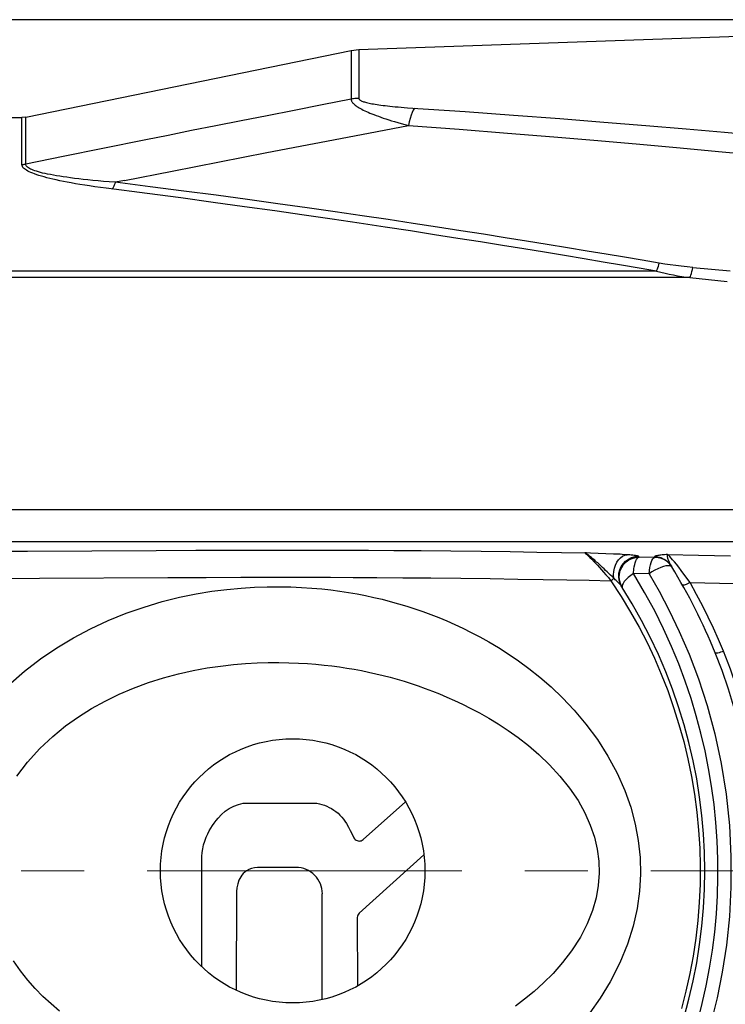
# Model space of a CAD drawing. Extents: x 873 to 1335, y 11 to 338.
# Drawn here: x 1091 to 1113, y 137 to 166 of the extents above; entities that cross this region are included whole.
import ezdxf

# ---------------------------------------------------------------- set-up
doc = ezdxf.new("R2010")
doc.units = 0
doc.header["$LTSCALE"] = 0.3
doc.linetypes.add('CENTER', pattern=[50.8, 31.75, -6.35, 6.35, -6.35])
doc.layers.get('0').update_dxf_attribs({"linetype": 'CONTINUOUS', "lineweight": 35})
doc.layers.get('DEFPOINTS').update_dxf_attribs({"linetype": 'CONTINUOUS', "lineweight": 25})
doc.layers.add('7-744-300_PIN_DXF_AXIS', color=7, linetype='CONTINUOUS')
doc.styles.get("Standard").update_dxf_attribs({"font": 'swisscl.ttf'})
doc.dimstyles.get("Standard").update_dxf_attribs({"dimtxt": 2.5, "dimasz": 2.5, "dimexe": 1.25, "dimexo": 0.625, "dimtad": 1, "dimdec": 1, "dimlfac": 0.2, "dimdsep": 46, "dimlunit": 6, "dimtxsty": 'STANDARD', "dimcen": 2.5, "dimadec": 0, "dimazin": 0, "dimtm": 0.1, "dimtfac": 0.5, "dimtdec": 1, "dimtmove": 0, "dimatfit": 3, "dimfxl": 1, "dimtolj": 1, "dimarcsym": 0})

# ---------------------------------------------------------------- blocks, each defined once
blk = doc.blocks.new('*D1')
at = {"color": 0, "linetype": 'ByBlock', "lineweight": -2, "transparency": 16777216}
for p, q in [((1126.863, 166.419), (1028.711, 166.419)), ((1029.961, 163.919), (1029.961, 117.391)), ((1126.863, 114.891), (1028.711, 114.891))]:
    blk.add_line(p, q, dxfattribs=at)
at = {"color": 0, "lineweight": 18, "transparency": 16777216}
for points in [[(1029.545, 163.919), (1030.378, 163.919), (1029.961, 166.419)], [(1029.545, 117.391), (1030.378, 117.391), (1029.961, 114.891)]]:
    blk.add_solid(points, dxfattribs=at)
at = {"layer": 'DEFPOINTS', "color": 0, "lineweight": 18, "transparency": 16777216}
for p in [(1127.488, 166.419), (1029.961, 114.891), (1127.488, 114.891)]:
    blk.add_point(p, dxfattribs=at)
at = {"color": 0, "lineweight": 25, "transparency": 16777216, "insert": (1027.428, 141.246), "char_height": 2.5, "attachment_point": 5, "rotation": 90}
blk.add_mtext('{\\H1.4x;25.8±0.2}', dxfattribs=at)

msp = doc.modelspace()

# ---------------------------------------------------------------- linework, layer by layer
at = {"color": 7, "lineweight": 25}
for p, q in [((1101.653, 165.516), (1127.486, 166.418)), ((1091.579, 163.466), (1101.42, 165.488)), ((1101.42, 165.488), (1101.653, 165.516)), ((1101.42, 165.488), (1101.42, 164.011)), ((1101.653, 165.516), (1101.653, 164.037)), ((1078.119, 163.454), (1091.458, 163.454)), ((1091.579, 163.466), (1091.458, 163.454)), ((1091.458, 162.029), (1091.458, 163.454)), ((1091.579, 162.041), (1091.579, 163.466)), ((1093.912, 162.519), (1092.707, 162.273)), ((1092.707, 162.273), (1091.579, 162.041)), ((1094.57, 161.553), (1094.284, 161.496)), ((1111.758, 158.918), (1112.886, 158.812)), ((1110.658, 158.803), (1078.119, 158.803)), ((1111.672, 158.61), (1078.119, 158.61)), ((1111.672, 158.61), (1112.799, 158.497)), ((1123.526, 151.583), (1078.119, 151.583)), ((1119.118, 150.612), (1078.657, 150.612)), ((1090.197, 150.331), (1091.634, 150.336)), ((1091.634, 150.336), (1095.524, 150.355)), ((1095.524, 150.355), (1096.719, 150.361)), ((1096.719, 150.361), (1097.793, 150.364)), ((1097.793, 150.364), (1098.482, 150.366)), ((1098.482, 150.366), (1099.169, 150.366)), ((1099.169, 150.366), (1099.857, 150.366)), ((1099.857, 150.366), (1100.546, 150.364)), ((1100.546, 150.364), (1101.239, 150.362)), ((1101.239, 150.362), (1101.951, 150.359)), ((1101.951, 150.359), (1102.709, 150.354)), ((1102.709, 150.354), (1103.537, 150.347)), ((1103.537, 150.347), (1104.433, 150.338)), ((1104.433, 150.338), (1105.351, 150.328)), ((1105.351, 150.328), (1106.231, 150.317)), ((1106.231, 150.317), (1107.043, 150.305)), ((1107.043, 150.305), (1107.79, 150.293)), ((1107.79, 150.293), (1108.491, 150.281)), ((1108.54, 150.279), (1108.491, 150.281)), ((1108.66, 150.273), (1108.54, 150.279)), ((1109.359, 150.245), (1108.66, 150.273)), ((1109.77, 150.223), (1109.626, 150.232)), ((1110.993, 150.231), (1111.931, 150.21)), ((1111.931, 150.21), (1112.901, 150.187)), ((1110.132, 150.152), (1110.117, 150.175)), ((1110.61, 150.141), (1110.132, 150.152)), ((1110.599, 150.158), (1110.61, 150.141)), ((1111.11, 149.874), (1111.05, 149.956)), ((1111.121, 149.857), (1111.061, 149.938)), ((1111.331, 149.846), (1111.262, 149.933)), ((1110.435, 149.647), (1109.963, 149.657)), ((1111.11, 149.874), (1111.121, 149.857)), ((1111.674, 149.383), (1111.491, 149.638)), ((1090.489, 149.508), (1091.992, 149.514)), ((1091.992, 149.514), (1095.878, 149.534)), ((1095.878, 149.534), (1097.036, 149.539)), ((1097.036, 149.539), (1098.086, 149.542)), ((1098.086, 149.542), (1098.766, 149.543)), ((1098.766, 149.543), (1099.443, 149.544)), ((1099.443, 149.544), (1100.119, 149.543)), ((1100.119, 149.543), (1100.797, 149.541)), ((1100.797, 149.541), (1101.485, 149.538)), ((1101.485, 149.538), (1102.203, 149.534)), ((1102.203, 149.534), (1102.98, 149.528)), ((1102.98, 149.528), (1103.834, 149.52)), ((1103.834, 149.52), (1104.736, 149.51)), ((1104.736, 149.51), (1105.628, 149.499)), ((1105.628, 149.499), (1106.464, 149.487)), ((1106.464, 149.487), (1107.232, 149.475)), ((1107.232, 149.475), (1107.944, 149.462)), ((1107.944, 149.462), (1108.622, 149.45)), ((1108.622, 149.45), (1109.282, 149.437)), ((1109.552, 149.328), (1109.526, 149.356)), ((1109.625, 149.232), (1109.577, 149.325)), ((1111.674, 149.383), (1113.011, 149.35)), ((1109.625, 149.232), (1109.611, 149.254)), ((1109.616, 149.264), (1109.625, 149.232)), ((1091.63, 143.945), (1092.003, 144.36)), ((1111.957, 142.92), (1111.955, 142.919)), ((1098.158, 142.701), (1100.381, 142.701)), ((1101.78, 141.601), (1103.066, 142.74)), ((1112.066, 141.93), (1112.067, 141.927)), ((1096.901, 137.751), (1096.907, 141.09)), ((1103.623, 141.138), (1101.666, 139.374)), ((1112.107, 141.204), (1112.108, 141.208)), ((1099.754, 140.758), (1098.587, 140.758)), ((1097.949, 140.029), (1097.943, 137.038)), ((1100.549, 136.756), (1100.549, 139.962)), ((1101.608, 139.243), (1101.611, 137.167))]:
    msp.add_line(p, q, dxfattribs=at)
for points in [[(1101.42, 164.011), (1100.542, 163.84), (1099.695, 163.674), (1098.877, 163.513), (1098.089, 163.357), (1097.328, 163.206), (1096.595, 163.06), (1095.887, 162.918), (1095.205, 162.781), (1093.912, 162.519)], [(1101.653, 164.037), (1101.614, 164.035), (1101.575, 164.032), (1101.536, 164.029), (1101.497, 164.024), (1101.458, 164.018), (1101.42, 164.011)], [(1101.42, 164.011), (1101.421, 163.997), (1101.423, 163.983), (1101.428, 163.969), (1101.434, 163.954), (1101.442, 163.938), (1101.453, 163.922), (1101.466, 163.905), (1101.481, 163.887), (1101.499, 163.869), (1101.52, 163.85), (1101.543, 163.831), (1101.569, 163.811), (1101.598, 163.791), (1101.63, 163.771), (1101.664, 163.75), (1101.702, 163.728), (1101.742, 163.707), (1101.786, 163.685), (1101.832, 163.662), (1101.882, 163.639), (1101.934, 163.616), (1101.99, 163.592), (1102.049, 163.568), (1102.111, 163.544), (1102.176, 163.519), (1102.245, 163.494), (1102.317, 163.468), (1102.393, 163.442), (1102.473, 163.416), (1102.557, 163.389), (1102.645, 163.361), (1102.737, 163.333), (1102.834, 163.305), (1102.936, 163.276), (1103.043, 163.246), (1103.155, 163.215)], [(1101.653, 164.037), (1101.654, 164.029), (1101.656, 164.022), (1101.66, 164.014), (1101.666, 164.006), (1101.674, 163.998), (1101.684, 163.99), (1101.697, 163.981), (1101.712, 163.972), (1101.729, 163.964), (1101.749, 163.955), (1101.772, 163.946), (1101.797, 163.937), (1101.825, 163.929), (1101.855, 163.92), (1101.889, 163.911), (1101.925, 163.902), (1101.965, 163.893), (1102.007, 163.885), (1102.052, 163.876), (1102.1, 163.867), (1102.151, 163.859), (1102.205, 163.85), (1102.262, 163.842), (1102.322, 163.834), (1102.385, 163.825), (1102.452, 163.817), (1102.522, 163.809), (1102.596, 163.801), (1102.673, 163.793), (1102.755, 163.785), (1102.84, 163.777), (1102.93, 163.77), (1103.024, 163.762), (1103.123, 163.754), (1104.868, 163.636)], [(1103.334, 163.74), (1103.301, 163.681), (1103.269, 163.609), (1103.237, 163.526), (1103.208, 163.432), (1103.179, 163.328), (1103.153, 163.215)], [(1104.868, 163.636), (1106.335, 163.53), (1107.733, 163.425), (1109.066, 163.321), (1110.339, 163.217), (1111.555, 163.114), (1112.717, 163.012), (1113.83, 162.911), (1114.898, 162.812), (1115.921, 162.714), (1116.9, 162.618), (1117.839, 162.524), (1118.733, 162.432), (1119.608, 162.34), (1120.484, 162.246), (1121.378, 162.149), (1122.32, 162.044), (1123.3, 161.933)], [(1094.569, 161.553), (1096.007, 161.837), (1097.441, 162.117), (1098.873, 162.396), (1100.303, 162.671), (1101.73, 162.944), (1103.155, 163.215)], [(1103.155, 163.215), (1104.688, 163.101), (1106.155, 162.987), (1107.553, 162.873), (1108.887, 162.761), (1110.159, 162.649), (1111.375, 162.539), (1112.538, 162.43), (1113.651, 162.323), (1114.719, 162.218), (1115.742, 162.114), (1116.721, 162.013), (1117.66, 161.913), (1118.554, 161.817), (1119.429, 161.721), (1120.305, 161.622), (1121.199, 161.52), (1122.141, 161.411), (1123.119, 161.294)], [(1091.579, 162.041), (1091.559, 162.037), (1091.539, 162.034), (1091.519, 162.032), (1091.498, 162.03), (1091.478, 162.029), (1091.458, 162.029)], [(1095.246, 161.156), (1094.01, 161.315), (1093.835, 161.339), (1093.668, 161.362), (1093.51, 161.386), (1093.36, 161.409), (1093.217, 161.432), (1093.082, 161.455), (1092.954, 161.477), (1092.831, 161.5), (1092.715, 161.523), (1092.604, 161.545), (1092.499, 161.568), (1092.399, 161.591), (1092.304, 161.613), (1092.214, 161.636), (1092.129, 161.659), (1092.05, 161.681), (1091.977, 161.704), (1091.909, 161.726), (1091.845, 161.748), (1091.787, 161.771), (1091.733, 161.793), (1091.684, 161.815), (1091.64, 161.837), (1091.601, 161.859), (1091.567, 161.881), (1091.538, 161.903), (1091.512, 161.925), (1091.49, 161.949), (1091.474, 161.974), (1091.463, 162.001), (1091.458, 162.029)], [(1094.284, 161.496), (1094.102, 161.511), (1093.928, 161.525), (1093.763, 161.54), (1093.607, 161.555), (1093.458, 161.57), (1093.316, 161.585), (1093.182, 161.6), (1093.055, 161.616), (1092.934, 161.631), (1092.819, 161.647), (1092.709, 161.663), (1092.605, 161.679), (1092.505, 161.695), (1092.411, 161.711), (1092.323, 161.728), (1092.239, 161.744), (1092.161, 161.761), (1092.088, 161.778), (1092.021, 161.795), (1091.959, 161.812), (1091.901, 161.829), (1091.848, 161.847), (1091.8, 161.864), (1091.756, 161.882), (1091.718, 161.899), (1091.685, 161.917), (1091.656, 161.935), (1091.631, 161.953), (1091.61, 161.973), (1091.593, 161.993), (1091.583, 162.016), (1091.579, 162.041)], [(1094.284, 161.496), (1094.27, 161.453), (1094.255, 161.413), (1094.24, 161.377), (1094.225, 161.344), (1094.209, 161.316), (1094.193, 161.291)], [(1110.745, 159.048), (1110.226, 159.137), (1109.689, 159.228), (1109.132, 159.321), (1108.558, 159.417), (1107.966, 159.515), (1107.356, 159.614), (1106.73, 159.716), (1106.085, 159.819), (1105.422, 159.924), (1104.738, 160.031), (1104.031, 160.14), (1103.3, 160.252), (1102.542, 160.366), (1101.755, 160.482), (1100.937, 160.602), (1100.088, 160.723), (1099.205, 160.848), (1098.289, 160.974), (1097.339, 161.103), (1096.355, 161.233), (1095.337, 161.364), (1094.284, 161.496)], [(1110.658, 158.803), (1110.14, 158.893), (1109.602, 158.985), (1109.045, 159.08), (1108.471, 159.177), (1107.879, 159.276), (1107.269, 159.377), (1106.643, 159.48), (1105.998, 159.584), (1105.334, 159.691), (1104.65, 159.799), (1103.943, 159.91), (1103.212, 160.024), (1102.453, 160.139), (1101.666, 160.258), (1100.848, 160.379), (1099.999, 160.503), (1099.116, 160.63), (1098.199, 160.759), (1097.249, 160.889), (1096.265, 161.022), (1095.246, 161.156)], [(1110.658, 158.803), (1110.674, 158.836), (1110.689, 158.873), (1110.703, 158.912), (1110.718, 158.955), (1110.732, 159), (1110.745, 159.048)], [(1111.758, 158.918), (1111.584, 158.936), (1111.411, 158.954), (1111.241, 158.975), (1111.073, 158.997), (1110.908, 159.022), (1110.745, 159.048)], [(1111.672, 158.61), (1111.687, 158.645), (1111.703, 158.688), (1111.718, 158.738), (1111.732, 158.793), (1111.745, 158.854), (1111.758, 158.918)], [(1110.658, 158.803), (1110.788, 158.772), (1110.917, 158.743), (1111.045, 158.716), (1111.172, 158.691), (1111.299, 158.669), (1111.424, 158.647), (1111.548, 158.628), (1111.672, 158.61)], [(1108.491, 150.281), (1108.513, 150.265), (1108.546, 150.236), (1108.59, 150.194), (1108.643, 150.143), (1108.699, 150.086), (1108.758, 150.026), (1108.816, 149.965), (1108.875, 149.903), (1108.934, 149.838), (1108.996, 149.77), (1109.061, 149.697), (1109.129, 149.618), (1109.203, 149.531), (1109.282, 149.437)], [(1109.167, 149.705), (1109.12, 149.751), (1109.074, 149.794), (1109.031, 149.835), (1108.99, 149.874), (1108.951, 149.91), (1108.915, 149.943), (1108.88, 149.974), (1108.848, 150.003), (1108.818, 150.03), (1108.789, 150.056), (1108.762, 150.079), (1108.736, 150.101), (1108.712, 150.122), (1108.689, 150.141), (1108.667, 150.159), (1108.646, 150.176), (1108.626, 150.192), (1108.608, 150.206), (1108.591, 150.219), (1108.576, 150.23), (1108.561, 150.24), (1108.548, 150.249), (1108.537, 150.257), (1108.527, 150.263), (1108.517, 150.269), (1108.508, 150.274), (1108.499, 150.278), (1108.491, 150.281)], [(1109.626, 150.232), (1109.556, 150.236), (1109.359, 150.245)], [(1109.365, 149.51), (1109.361, 149.612), (1109.369, 149.714), (1109.388, 149.814), (1109.419, 149.908), (1109.461, 149.994), (1109.511, 150.069), (1109.569, 150.131), (1109.632, 150.178), (1109.7, 150.209), (1109.77, 150.223)], [(1110.117, 150.175), (1110.107, 150.182), (1110.089, 150.188), (1110.061, 150.194), (1110.026, 150.199), (1109.986, 150.205), (1109.942, 150.209), (1109.897, 150.214), (1109.852, 150.217), (1109.81, 150.221), (1109.77, 150.223)], [(1110.993, 150.231), (1110.949, 150.228), (1110.906, 150.225), (1110.866, 150.221), (1110.828, 150.218), (1110.792, 150.214), (1110.758, 150.209), (1110.726, 150.205), (1110.696, 150.2), (1110.668, 150.194), (1110.643, 150.188), (1110.622, 150.181), (1110.607, 150.174), (1110.6, 150.167), (1110.599, 150.158)], [(1110.993, 150.231), (1110.987, 150.223), (1110.983, 150.212), (1110.982, 150.197), (1110.983, 150.181), (1110.985, 150.162), (1110.99, 150.141), (1110.996, 150.118), (1111.004, 150.093), (1111.014, 150.064), (1111.028, 150.032), (1111.043, 149.997), (1111.062, 149.959), (1111.084, 149.918), (1111.11, 149.874)], [(1111.262, 149.933), (1111.2, 150.008), (1111.146, 150.072), (1111.1, 150.124), (1111.062, 150.166), (1111.031, 150.197), (1111.009, 150.219), (1110.993, 150.231)], [(1109.517, 149.575), (1109.524, 149.662), (1109.549, 149.766), (1109.591, 149.863), (1109.651, 149.952), (1109.725, 150.029), (1109.812, 150.091), (1109.908, 150.137), (1110.011, 150.166), (1110.117, 150.175)], [(1109.577, 149.325), (1109.546, 149.427), (1109.533, 149.532), (1109.539, 149.639), (1109.564, 149.742), (1109.607, 149.84), (1109.666, 149.928), (1109.74, 150.005), (1109.827, 150.068), (1109.923, 150.114), (1110.026, 150.142), (1110.132, 150.152)], [(1109.963, 149.657), (1109.977, 149.793), (1109.988, 149.86), (1110.002, 149.923), (1110.018, 149.982), (1110.038, 150.035), (1110.058, 150.08), (1110.082, 150.116), (1110.108, 150.14), (1110.132, 150.152)], [(1110.435, 149.647), (1110.446, 149.742), (1110.458, 149.833), (1110.476, 149.916), (1110.498, 149.989), (1110.523, 150.049), (1110.551, 150.095), (1110.579, 150.127), (1110.61, 150.141)], [(1111.05, 149.956), (1110.976, 150.026), (1110.892, 150.083), (1110.799, 150.125), (1110.701, 150.15), (1110.599, 150.158)], [(1111.061, 149.938), (1110.988, 150.008), (1110.904, 150.065), (1110.81, 150.107), (1110.711, 150.133), (1110.61, 150.141)], [(1109.365, 149.51), (1109.315, 149.56), (1109.265, 149.609), (1109.167, 149.705)], [(1109.963, 149.657), (1109.879, 149.595), (1109.803, 149.532), (1109.738, 149.47), (1109.685, 149.41), (1109.647, 149.354), (1109.623, 149.305), (1109.616, 149.264)], [(1111.906, 136.109), (1112.042, 136.637), (1112.162, 137.171), (1112.265, 137.71), (1112.351, 138.254), (1112.42, 138.802), (1112.471, 139.352), (1112.504, 139.905), (1112.519, 140.459), (1112.517, 141.013), (1112.496, 141.567), (1112.458, 142.119), (1112.402, 142.668), (1112.328, 143.214), (1112.237, 143.754), (1112.13, 144.29), (1112.005, 144.822), (1111.864, 145.349), (1111.705, 145.873), (1111.529, 146.396), (1111.334, 146.917), (1111.117, 147.442), (1110.876, 147.976), (1110.607, 148.521), (1110.301, 149.082), (1109.963, 149.657)], [(1111.006, 149.892), (1110.943, 149.884), (1110.869, 149.865), (1110.787, 149.836), (1110.701, 149.799), (1110.611, 149.754), (1110.522, 149.703), (1110.435, 149.647)], [(1110.435, 149.647), (1110.742, 149.118), (1111.045, 148.536), (1111.348, 147.903), (1111.644, 147.213), (1111.927, 146.463), (1112.188, 145.658), (1112.42, 144.799), (1112.615, 143.902), (1112.764, 142.973), (1112.865, 142.031), (1112.913, 141.091), (1112.913, 140.166), (1112.864, 139.271), (1112.774, 138.409), (1112.649, 137.59), (1112.492, 136.815), (1112.313, 136.088)], [(1111.121, 149.857), (1111.097, 149.879), (1111.058, 149.891), (1111.006, 149.892)], [(1111.491, 149.638), (1111.408, 149.748), (1111.331, 149.846)], [(1109.282, 149.437), (1109.306, 149.455), (1109.328, 149.473), (1109.348, 149.492), (1109.365, 149.51)], [(1109.282, 149.437), (1109.592, 148.961), (1109.876, 148.49), (1110.135, 148.026), (1110.373, 147.562), (1110.597, 147.089), (1110.805, 146.606), (1110.999, 146.109), (1111.178, 145.603), (1111.34, 145.088), (1111.485, 144.567), (1111.611, 144.042), (1111.72, 143.511), (1111.81, 142.974), (1111.881, 142.434), (1111.934, 141.89), (1111.968, 141.343), (1111.982, 140.795), (1111.978, 140.248), (1111.954, 139.701), (1111.911, 139.157), (1111.849, 138.615), (1111.769, 138.077), (1111.67, 137.543), (1111.552, 137.012), (1111.417, 136.487)], [(1109.526, 149.356), (1109.498, 149.385), (1109.47, 149.413), (1109.441, 149.44), (1109.414, 149.466), (1109.388, 149.489), (1109.365, 149.51)], [(1109.611, 149.254), (1109.562, 149.349), (1109.53, 149.45), (1109.518, 149.556), (1109.517, 149.575)], [(1109.611, 149.254), (1109.595, 149.277), (1109.576, 149.301), (1109.552, 149.328)], [(1111.674, 149.383), (1111.636, 149.361), (1111.598, 149.341), (1111.56, 149.325), (1111.524, 149.313), (1111.493, 149.307), (1111.467, 149.306), (1111.449, 149.31), (1111.438, 149.319)], [(1112.684, 147.305), (1112.537, 147.653), (1112.385, 147.997), (1112.227, 148.331), (1112.059, 148.669), (1111.874, 149.021), (1111.674, 149.383)], [(1091.042, 146.262), (1091.535, 146.697), (1092.023, 147.072), (1092.515, 147.404), (1093.019, 147.707), (1093.535, 147.98), (1094.071, 148.229), (1094.614, 148.45), (1095.16, 148.641), (1095.7, 148.803), (1096.224, 148.934), (1096.729, 149.038), (1097.207, 149.117), (1097.661, 149.175), (1098.089, 149.215), (1098.494, 149.241), (1098.879, 149.253), (1099.245, 149.255), (1099.593, 149.249), (1099.923, 149.234), (1100.234, 149.213), (1100.53, 149.187), (1100.811, 149.156), (1101.082, 149.12), (1101.343, 149.08), (1101.599, 149.036), (1101.853, 148.987), (1102.104, 148.933), (1102.356, 148.874), (1102.606, 148.81), (1102.854, 148.741), (1103.102, 148.667), (1103.347, 148.588), (1103.59, 148.504), (1103.831, 148.416), (1104.072, 148.322), (1104.312, 148.222), (1104.555, 148.115), (1104.803, 147.999), (1105.057, 147.873), (1105.319, 147.735), (1105.591, 147.582), (1105.875, 147.413), (1106.171, 147.224), (1106.48, 147.014), (1106.799, 146.778), (1107.129, 146.515), (1107.468, 146.221), (1107.816, 145.891), (1108.168, 145.519), (1108.526, 145.095), (1108.872, 144.631), (1109.19, 144.128), (1109.472, 143.608), (1109.7, 143.092), (1109.881, 142.578), (1110.017, 142.072), (1110.109, 141.569), (1110.162, 141.064), (1110.174, 140.555), (1110.146, 140.042), (1110.073, 139.519), (1109.954, 138.982), (1109.782, 138.433), (1109.55, 137.872), (1109.261, 137.3)], [(1112.684, 147.305), (1112.642, 147.287), (1112.6, 147.27), (1112.559, 147.258), (1112.52, 147.248), (1112.487, 147.244), (1112.461, 147.243), (1112.442, 147.248), (1112.433, 147.256)], [(1113.185, 136.358), (1113.254, 136.641), (1113.321, 136.94), (1113.386, 137.255), (1113.448, 137.589), (1113.506, 137.942), (1113.56, 138.314), (1113.608, 138.706), (1113.649, 139.119), (1113.682, 139.553), (1113.704, 140.008), (1113.715, 140.482), (1113.713, 140.977), (1113.696, 141.491), (1113.663, 142.024), (1113.611, 142.575), (1113.54, 143.142), (1113.447, 143.726), (1113.329, 144.33), (1113.188, 144.941), (1113.023, 145.553), (1112.838, 146.15), (1112.642, 146.716), (1112.433, 147.256)], [(1113.514, 136.61), (1113.582, 136.911), (1113.648, 137.229), (1113.711, 137.565), (1113.77, 137.92), (1113.824, 138.295), (1113.873, 138.691), (1113.914, 139.107), (1113.947, 139.545), (1113.97, 140.003), (1113.981, 140.481), (1113.979, 140.98), (1113.962, 141.498), (1113.928, 142.035), (1113.876, 142.59), (1113.804, 143.162), (1113.709, 143.75), (1113.59, 144.359), (1113.447, 144.974), (1113.279, 145.59), (1113.093, 146.192), (1112.896, 146.762), (1112.684, 147.305)], [(1092.003, 144.36), (1092.391, 144.72), (1092.782, 145.041), (1093.172, 145.32), (1093.569, 145.567), (1093.978, 145.793), (1094.4, 145.998), (1094.841, 146.185), (1095.29, 146.351), (1095.745, 146.495), (1096.197, 146.617), (1096.638, 146.716), (1097.065, 146.795), (1097.472, 146.855), (1097.86, 146.899), (1098.227, 146.93), (1098.577, 146.949), (1098.912, 146.959), (1099.232, 146.96), (1099.537, 146.955), (1099.826, 146.944), (1100.098, 146.928), (1100.357, 146.908), (1100.603, 146.885), (1100.838, 146.858), (1101.066, 146.827), (1101.29, 146.794), (1101.511, 146.756), (1101.73, 146.716), (1101.949, 146.671), (1102.167, 146.622), (1102.385, 146.57), (1102.601, 146.514), (1102.816, 146.455), (1103.029, 146.392), (1103.241, 146.325), (1103.452, 146.254), (1103.664, 146.179), (1103.878, 146.098), (1104.096, 146.012), (1104.321, 145.917), (1104.553, 145.814), (1104.794, 145.7), (1105.046, 145.574), (1105.309, 145.433), (1105.585, 145.276), (1105.871, 145.101), (1106.167, 144.907), (1106.472, 144.69), (1106.785, 144.447), (1107.103, 144.174), (1107.426, 143.863), (1107.74, 143.525), (1108.029, 143.159), (1108.285, 142.782), (1108.492, 142.409), (1108.657, 142.038), (1108.781, 141.674), (1108.865, 141.311), (1108.913, 140.949), (1108.924, 140.583), (1108.898, 140.214), (1108.832, 139.838), (1108.723, 139.452), (1108.567, 139.056), (1108.356, 138.651), (1108.093, 138.236)], [(1091.305, 143.519), (1091.63, 143.945)], [(1097.393, 142.252), (1097.496, 142.361), (1097.61, 142.459), (1097.735, 142.542), (1097.869, 142.611), (1098.011, 142.664), (1098.158, 142.701)], [(1100.381, 142.701), (1100.459, 142.686), (1100.537, 142.666), (1100.613, 142.641), (1100.688, 142.611), (1100.76, 142.576), (1100.83, 142.538), (1100.898, 142.494), (1100.962, 142.447), (1101.024, 142.396), (1101.082, 142.341), (1101.137, 142.282), (1101.188, 142.22), (1101.235, 142.155), (1101.278, 142.087)], [(1097.084, 141.78), (1097.128, 141.864), (1097.176, 141.946), (1097.226, 142.025), (1097.279, 142.103), (1097.335, 142.179), (1097.393, 142.252)], [(1101.278, 142.087), (1101.338, 141.982), (1101.396, 141.875), (1101.452, 141.767), (1101.505, 141.657)], [(1096.907, 141.09), (1096.915, 141.208), (1096.932, 141.326), (1096.958, 141.442), (1096.991, 141.557), (1097.034, 141.67), (1097.084, 141.78)], [(1101.505, 141.657), (1101.521, 141.629), (1101.543, 141.604), (1101.569, 141.584), (1101.599, 141.569), (1101.631, 141.559), (1101.664, 141.556)], [(1101.664, 141.556), (1101.695, 141.559), (1101.726, 141.568), (1101.755, 141.582), (1101.78, 141.601)], [(1098.587, 140.758), (1098.498, 140.751), (1098.411, 140.731), (1098.329, 140.699), (1098.253, 140.655)], [(1098.082, 140.473), (1098.028, 140.369), (1097.988, 140.259), (1097.961, 140.145), (1097.949, 140.029)], [(1098.253, 140.655), (1098.203, 140.616), (1098.158, 140.573), (1098.117, 140.525), (1098.082, 140.473)], [(1101.666, 139.374), (1101.641, 139.346), (1101.623, 139.314), (1101.612, 139.28), (1101.608, 139.243)], [(1108.093, 138.236), (1107.813, 137.877), (1107.53, 137.552), (1107.242, 137.264), (1106.955, 137.005), (1106.67, 136.771), (1106.391, 136.56)], [(1092.597, 136.412), (1092.341, 136.629), (1092.098, 136.854), (1091.866, 137.093), (1091.64, 137.348), (1091.422, 137.626), (1091.208, 137.936)], [(1109.261, 137.3), (1108.952, 136.805), (1108.64, 136.36)]]:
    msp.add_lwpolyline(points, dxfattribs=at)
msp.add_circle((1099.652, 140.655), 4, dxfattribs=at)
for centre, radius, start, end in [((1096.119, 140.655), 17.6, 22.031, 31.5237), ((1096.119, 140.655), 16, 327.5834, 32.4166), ((1099.754, 139.962), 0.796, 359.9941, 90)]:
    msp.add_arc(centre, radius, start, end, dxfattribs=at)
at = {"layer": '7-744-300_PIN_DXF_AXIS', "color": 7, "linetype": 'CENTER', "lineweight": 18}
msp.add_line((1180.975, 140.655), (1031.741, 140.655), dxfattribs=at)

# ---------------------------------------------------------------- dimensions: what is measured, and where the dimension line sits
at = {"color": 7, "lineweight": 25}
dim = msp.add_linear_dim(base=(1029.961, 114.891), p1=(1127.488, 166.419), p2=(1127.488, 114.891), angle=90, text='{\\H1.4x;25.8±0.2}', dimstyle='STANDARD', override={"dimjust": 2, "dimdec": 2, "dimlfac": 0.5, "dimtp": 0.1, "dimtm": 0, "dimtfac": 1, "dimtdec": 2, "dimtmove": 1, "dimtolj": 0, "dimarcsym": 1}, dxfattribs=at)
dim.commit()
dim.dimension.update_dxf_attribs({"geometry": '*D1', "text_midpoint": (1029.845, 141.246), "dimtype": 128})

doc.saveas('drawing.dxf')
